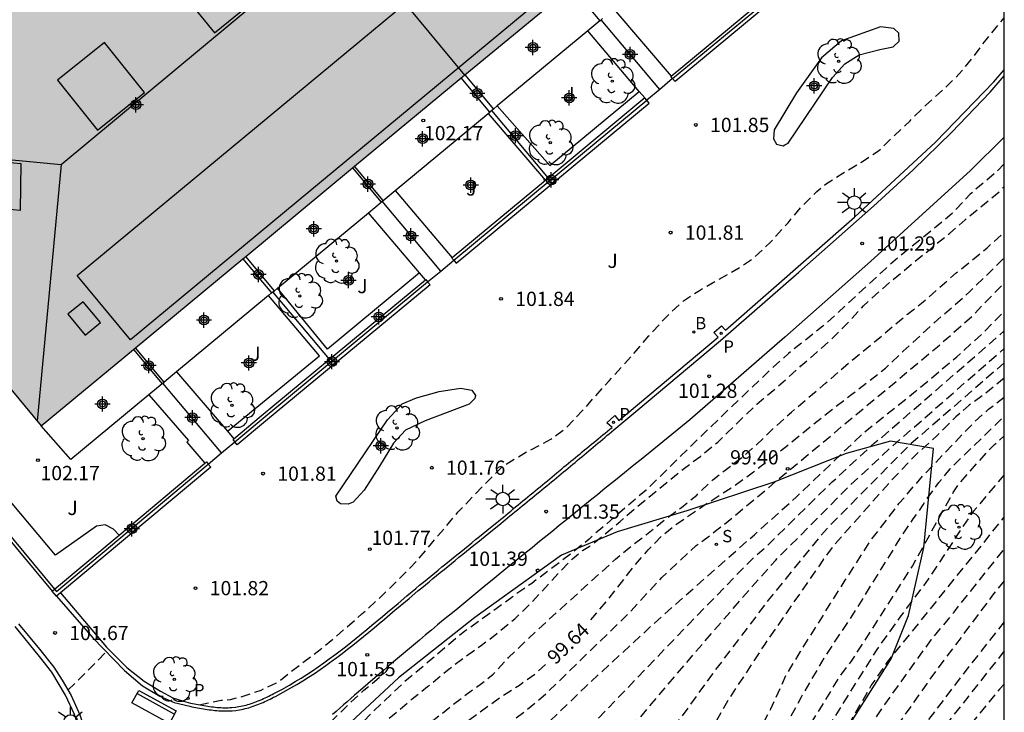
# Model space of a CAD drawing. Units: metres. Extents: x 582044 to 582395, y 4794789 to 4795041.
# Drawn here: x 582342 to 582394, y 4794858 to 4794895 of the extents above; entities that cross this region are included whole.
import ezdxf

# ---------------------------------------------------------------- set-up
doc = ezdxf.new("R2010")
doc.units = ezdxf.units.M
doc.header["$MEASUREMENT"] = 0
doc.linetypes.add('TRAZOS_NORMALES', pattern=[0.75, 0.5, -0.25])
for name, color, linetype in [('010106', 9, 'Continuous'), ('020194', 31, 'TRAZOS_NORMALES'), ('020195', 30, 'TRAZOS_NORMALES'), ('020204', 9, 'Continuous'), ('020307', 24, 'Continuous'), ('020308', 9, 'Continuous'), ('060108', 9, 'Continuous'), ('060113', 4, 'Continuous'), ('060130', 9, 'Continuous'), ('070105', 6, 'Continuous'), ('070106', 6, 'Continuous'), ('070108', 9, 'Continuous'), ('080106', 1, 'Continuous'), ('080109', 9, 'Continuous'), ('080118', 9, 'Continuous'), ('090202', 1, 'Continuous'), ('100105', 3, 'Continuous'), ('100106', 63, 'Continuous'), ('100107', 3, 'Continuous'), ('100202', 3, 'Continuous'), ('100302', 7, 'Continuous'), ('200202', 4, 'Continuous'), ('200302', 4, 'Continuous'), ('210204', 9, 'Continuous'), ('210205', 4, 'Continuous'), ('210304', 9, 'Continuous'), ('210305', 4, 'Continuous'), ('250206', 9, 'Continuous'), ('990501', 21, 'Continuous'), ('C_Edificios', 5, 'Continuous'), ('Centroides', 1, 'Continuous')]:
    doc.layers.add(name, color=color, linetype=linetype)
doc.layers.add('080111', color=7, linetype='Continuous', lineweight=30)
doc.styles.add('ARIAL', font='arial.ttf', dxfattribs={"height": 1})
doc.styles.add('ARIALI', font='ariali.ttf', dxfattribs={"height": 1})
doc.styles.add('ROMANS', font='romans__.ttf', dxfattribs={"height": 1})

# ---------------------------------------------------------------- blocks, each defined once
blk = doc.blocks.new('COTAPU')
blk.add_circle((0, 0), 0.075)
blk = doc.blocks.new('BOCAR')
blk.add_circle((0, 0), 0.055)
blk = doc.blocks.new('PLUVI3')
blk.add_circle((0, 0), 0.055)
blk = doc.blocks.new('ARBOL')
blk.add_circle((0, 0), 0.0587)
for centre, radius, start, end in [((-0.28, 0.855), 0.3, 359.2878, 173.6078), ((0.097, 0.97), 0.21, 23.1565, 160.4665), ((0.438, 0.881), 0.24, 301.578, 139.328), ((-0.564, 0.381), 0.532, 92.28, 254.58), ((0.656, 0.288), 0.443, 319.8556, 114.7656), ((-0.091, 0.321), 0.12, 119.14, 310.56), ((0.819, -0.249), 0.383, 235.5275, 62.0275), ((-0.556, -0.339), 0.555, 142.64, 266.54), ((-0.039, -0.384), 0.21, 189.64, 323.88), ((-0.301, -0.676), 0.45, 213.78, 295.32), ((0.299, -0.624), 0.532, 224.67, 0.24)]:
    blk.add_arc(centre, radius, start, end)
blk = doc.blocks.new('FAROLA')
for p, q in [((0, 0.355), (0, 0.755)), ((-0.355, 0), (-0.895, 0)), ((-0.63, 0.51), (-0.255, 0.245)), ((0.605, 0.49), (0.276, 0.223)), ((0.355, 0), (0.855, 0)), ((-0.65, -0.52), (-0.255, -0.24)), ((0, -0.355), (0, -0.755)), ((0.585, -0.52), (0.256, -0.246))]:
    blk.add_line(p, q)
blk.add_circle((0, 0), 0.355)
blk = doc.blocks.new('SANEA')
blk.add_circle((0, 0), 0.055)
blk = doc.blocks.new('BANCO')
blk.add_line((1.125, 0.1875), (-1.125, 0.1875))
blk.add_lwpolyline([(1.125, 0.75), (1.125, 0), (-1.125, 0), (-1.125, 0.75)], close=True)
blk = doc.blocks.new('Centroide')
for points in [[(0.402, 0), (-0.402, 0)], [(0, -0.402), (0, 0.402)]]:
    blk.add_lwpolyline(points)
for radius in [0.256, 0.159]:
    blk.add_circle((0, 0), radius)

msp = doc.modelspace()

# ---------------------------------------------------------------- hatches: boundary and pattern name
at = {"layer": '990501'}
msp.add_hatch(color=256, dxfattribs=at).paths.add_polyline_path([(582388.032, 4794910.401), (582381.618, 4794918.146), (582378.551, 4794921.849), (582375.484, 4794925.552), (582330.917, 4794888.643), (582343.464, 4794873.492)], flags=0)

# ---------------------------------------------------------------- linework, layer by layer
at = {"layer": '010106'}
msp.add_lwpolyline([(582044.176, 4794790.215), (582394.166, 4794790.207), (582394.171, 4795040.2), (582044.181, 4795040.208)], close=True, dxfattribs=at)
at = {"layer": '020194', "flags": 128}
for points, elevation in [([(582351.791, 4794858.805), (582352.943, 4794859.04), (582353.194, 4794859.053), (582353.438, 4794859.089), (582353.911, 4794859.199), (582355.057, 4794859.577), (582355.891, 4794859.988), (582356.059, 4794860.1), (582356.972, 4794860.823), (582358.069, 4794861.65), (582358.913, 4794862.328), (582360.356, 4794863.586), (582361.217, 4794864.37), (582362.039, 4794865.154), (582362.9, 4794866.022), (582363.2, 4794866.332), (582365.41, 4794868.946), (582366.156, 4794869.731), (582367.716, 4794871.323), (582367.923, 4794871.466), (582369.057, 4794872.148), (582369.248, 4794872.23), (582370.304, 4794872.791), (582371.117, 4794873.401), (582371.955, 4794874.276), (582373.371, 4794875.869), (582374.794, 4794877.44), (582375.464, 4794878.225), (582376.334, 4794879.184), (582377.279, 4794880.074), (582378.121, 4794880.622), (582380.15, 4794881.776), (582381.001, 4794882.354), (582381.869, 4794883.161), (582382.785, 4794884.188), (582383.485, 4794885.012), (582384.308, 4794885.834), (582384.814, 4794886.248), (582385.665, 4794886.796), (582386.652, 4794887.373), (582387.541, 4794887.967), (582389.209, 4794889.558), (582390.016, 4794890.35), (582390.922, 4794891.164), (582391.783, 4794892.001), (582392.483, 4794892.832), (582393.208, 4794893.815), (582394.168, 4794894.971)], 101.64), ([(582394.168, 4794887.281), (582393.835, 4794886.933), (582392.369, 4794885.682), (582391.423, 4794884.678), (582390.44, 4794883.85), (582388.683, 4794882.435), (582387.908, 4794881.764), (582385.427, 4794879.465), (582384.613, 4794878.741), (582382.81, 4794877.296), (582382.003, 4794876.58), (582379.429, 4794874.129), (582376.94, 4794871.715), (582376.132, 4794870.901), (582375.31, 4794870.11), (582372.915, 4794868.053), (582372.615, 4794867.831), (582372.323, 4794867.529), (582371.463, 4794866.837), (582369.293, 4794865.197), (582368.458, 4794864.618), (582367.422, 4794863.851), (582365.767, 4794862.678), (582364.869, 4794861.941), (582363.917, 4794861.112), (582362.451, 4794859.884), (582360.891, 4794858.399), (582360.045, 4794857.531), (582359.284, 4794856.677), (582358.537, 4794855.801), (582356.968, 4794854.14), (582355.196, 4794851.956), (582354.996, 4794851.746), (582353.555, 4794849.886), (582352.805, 4794848.72), (582352.211, 4794847.926), (582350.87, 4794846.202), (582350.198, 4794845.218), (582350.075, 4794845.06), (582349.426, 4794844.03), (582348.597, 4794842.53), (582347.946, 4794841.287), (582347.411, 4794840.34), (582346.892, 4794839.309), (582346.402, 4794838.271), (582345.655, 4794836.541), (582345.241, 4794835.426), (582344.865, 4794834.264), (582344.235, 4794832.069), (582343.515, 4794829.974), (582342.75, 4794828.032), (582342.368, 4794826.985), (582341.716, 4794824.882), (582341.363, 4794823.781), (582340.972, 4794822.635), (582340.65, 4794821.587), (582340.366, 4794820.592), (582340.066, 4794819.453), (582339.963, 4794818.997), (582339.793, 4794817.894), (582339.652, 4794816.677), (582339.212, 4794814.465), (582339.039, 4794813.858), (582338.908, 4794813.691), (582338.593, 4794813.39), (582338.409, 4794813.277), (582338.278, 4794813.244)], 101.14), ([(582337.987, 4794804.355), (582338.37, 4794804.813), (582338.673, 4794805.481), (582338.846, 4794806.088), (582339.579, 4794809.585), (582339.796, 4794810.755), (582340.311, 4794812.883), (582340.557, 4794814.023), (582340.638, 4794814.486), (582340.988, 4794817.781), (582341.135, 4794818.8), (582341.621, 4794821.064), (582342.041, 4794822.865), (582342.508, 4794823.98), (582342.967, 4794824.989), (582343.45, 4794826.11), (582343.917, 4794827.233), (582344.254, 4794828.288), (582344.853, 4794830.476), (582345.107, 4794831.509), (582345.499, 4794832.709), (582345.913, 4794833.878), (582346.71, 4794836.071), (582347.124, 4794837.156), (582347.583, 4794838.149), (582348.055, 4794839.036), (582348.327, 4794839.589), (582348.801, 4794840.651), (582349.335, 4794841.56), (582349.847, 4794842.477), (582351.014, 4794844.415), (582352.694, 4794847.339), (582353.274, 4794848.27), (582353.869, 4794849.178), (582354.894, 4794850.502), (582355.287, 4794850.955), (582356.034, 4794851.861), (582356.765, 4794852.661), (582358.267, 4794854.52), (582359.637, 4794856.13), (582360.399, 4794856.983), (582362.149, 4794858.391), (582363.001, 4794859.114), (582363.814, 4794859.776), (582363.983, 4794859.897), (582364.85, 4794860.627), (582365.763, 4794861.319), (582366.652, 4794861.935), (582367.45, 4794862.552), (582368.401, 4794863.336), (582369.146, 4794864.044), (582370.7, 4794865.728), (582371.431, 4794866.483), (582371.96, 4794866.92), (582372.313, 4794867.13), (582373.955, 4794868.462), (582374.73, 4794869.14), (582376.495, 4794870.571), (582377.331, 4794871.27), (582378.19, 4794871.894), (582379.088, 4794872.64), (582379.58, 4794873.13), (582381.148, 4794874.631), (582382.69, 4794875.941), (582383.466, 4794876.65), (582384.303, 4794877.366), (582385.14, 4794878.119), (582386.009, 4794878.995), (582386.763, 4794879.81), (582387.623, 4794880.594), (582389.365, 4794882.078), (582390.278, 4794882.793), (582390.47, 4794882.966), (582391.299, 4794883.636), (582392.113, 4794884.345), (582393.916, 4794885.828), (582394.168, 4794886.099)], 100.64), ([(582337.036, 4794793.382), (582337.275, 4794793.577), (582337.592, 4794794.123), (582337.662, 4794794.335), (582337.748, 4794794.532), (582337.872, 4794794.721), (582338.083, 4794795.335), (582338.39, 4794796.452), (582338.751, 4794797.53), (582339.11, 4794798.501), (582339.807, 4794800.559), (582340.03, 4794801.638), (582340.225, 4794802.862), (582340.463, 4794803.987), (582340.649, 4794805.074), (582340.683, 4794806.247), (582340.826, 4794807.761), (582341.058, 4794809.738), (582341.12, 4794810.72), (582341.296, 4794812.386), (582341.427, 4794813.405), (582341.58, 4794814.265), (582341.776, 4794815.748), (582342.181, 4794819.117), (582342.396, 4794820.105), (582342.688, 4794821.26), (582343.455, 4794823.477), (582343.763, 4794824.639), (582343.994, 4794825.74), (582344.848, 4794829.098), (582345.381, 4794830.707), (582345.719, 4794831.907), (582345.98, 4794832.918), (582346.417, 4794834.01), (582346.953, 4794835.147), (582347.428, 4794836.27), (582347.924, 4794837.225), (582349.001, 4794839.218), (582349.527, 4794840.127), (582350.047, 4794841.096), (582350.535, 4794842.051), (582351.054, 4794842.93), (582351.749, 4794843.982), (582352.366, 4794844.852), (582353.006, 4794845.722), (582353.738, 4794846.652), (582354.44, 4794847.612), (582355.104, 4794848.581), (582355.684, 4794849.535), (582356.403, 4794850.609), (582357.744, 4794852.37), (582358.406, 4794853.148), (582359.205, 4794853.91), (582360.012, 4794854.672), (582360.802, 4794855.327), (582361.715, 4794856.049), (582362.498, 4794856.72), (582365.613, 4794859.173), (582366.648, 4794859.918), (582367.269, 4794860.414), (582368.077, 4794861.298), (582369.499, 4794862.655), (582373.7, 4794866.469), (582374.414, 4794867.072), (582375.342, 4794867.772), (582376.285, 4794868.547), (582377.182, 4794869.194), (582377.981, 4794869.849), (582378.826, 4794870.655), (582379.401, 4794871.106), (582380.237, 4794871.73), (582381.143, 4794872.506), (582382.18, 4794873.51), (582382.971, 4794874.218), (582384.76, 4794875.74), (582384.921, 4794875.86), (582385.681, 4794876.553), (582386.548, 4794877.276), (582387.339, 4794877.909), (582388.244, 4794878.685), (582389.081, 4794879.377), (582389.894, 4794880.017), (582391.645, 4794881.547), (582393.264, 4794882.864), (582394.168, 4794883.681)], 100.14), ([(582341.112, 4794790.209), (582341.522, 4794791.417), (582341.893, 4794792.859), (582342.155, 4794793.968), (582342.617, 4794796.172), (582343.197, 4794799.563), (582343.423, 4794800.765), (582343.732, 4794802.947), (582343.873, 4794804.126), (582344.044, 4794805.343), (582344.238, 4794806.514), (582344.301, 4794806.81), (582344.472, 4794807.981), (582344.62, 4794809.176), (582344.715, 4794810.386), (582345.047, 4794813.476), (582345.464, 4794815.38), (582346.024, 4794817.793), (582347.892, 4794826.54), (582348.581, 4794829.941), (582349.156, 4794833.333), (582349.413, 4794834.296), (582349.721, 4794835.148), (582350.518, 4794836.411), (582351.57, 4794838.64), (582352.226, 4794839.949), (582354.057, 4794842.885), (582355.141, 4794844.497), (582357.031, 4794846.804), (582358.615, 4794848.66), (582361.942, 4794852.266), (582362.313, 4794852.593), (582364.124, 4794854.291), (582368.176, 4794857.892), (582368.946, 4794858.461), (582370.061, 4794859.403), (582374.255, 4794863.477), (582376.147, 4794865.512), (582377.941, 4794867.186), (582378.701, 4794867.725), (582379.035, 4794868.017), (582379.432, 4794868.303), (582390.661, 4794877.659), (582392.47, 4794879.265), (582394.168, 4794881.013)], 99.14), ([(582343.328, 4794790.209), (582343.385, 4794790.419), (582343.765, 4794791.461), (582344.18, 4794792.753), (582344.451, 4794793.774), (582344.634, 4794794.763), (582344.746, 4794795.774), (582345.071, 4794797.96), (582345.214, 4794799.244), (582345.3, 4794800.299), (582345.342, 4794801.312), (582345.485, 4794803.674), (582345.604, 4794804.783), (582345.862, 4794806.687), (582345.907, 4794806.926), (582345.92, 4794807.154), (582345.95, 4794807.31), (582346.128, 4794808.825), (582346.488, 4794812.235), (582346.921, 4794815.627), (582347.324, 4794818.041), (582349.05, 4794826.31), (582350.301, 4794831.113), (582351.624, 4794835.877), (582351.794, 4794836.33), (582353.281, 4794839.364), (582353.786, 4794840.207), (582356.196, 4794843.914), (582356.79, 4794844.688), (582361.447, 4794850.122), (582361.801, 4794850.458), (582367.507, 4794855.285), (582372.119, 4794859.752), (582376.16, 4794863.477), (582381.016, 4794867.758), (582383.239, 4794869.76), (582386.785, 4794873.145), (582389.393, 4794875.224), (582391.676, 4794877.127), (582393.139, 4794878.458), (582394.168, 4794879.536)], 98.64), ([(582345.214, 4794790.208), (582345.328, 4794790.511), (582345.68, 4794791.582), (582345.958, 4794792.721), (582346.25, 4794793.831), (582346.797, 4794796.14), (582347.012, 4794797.189), (582347.237, 4794798.474), (582347.394, 4794799.729), (582347.473, 4794800.932), (582347.549, 4794801.746), (582347.613, 4794802.865), (582347.812, 4794808.868), (582348.136, 4794810.749), (582348.648, 4794815.143), (582348.64, 4794815.615), (582348.706, 4794816.054), (582348.724, 4794816.473), (582349.063, 4794818.086), (582350.116, 4794822.428), (582350.963, 4794825.719), (582351.516, 4794827.528), (582353.287, 4794832.51), (582353.419, 4794832.925), (582353.762, 4794833.794), (582354.33, 4794835.089), (582355.707, 4794837.742), (582358.661, 4794842.519), (582358.957, 4794842.909), (582364.453, 4794849.313), (582366.463, 4794851.399), (582366.76, 4794851.777), (582367.103, 4794852.112), (582367.475, 4794852.418), (582368.116, 4794853.153), (582368.44, 4794853.418), (582368.737, 4794853.769), (582370.183, 4794855.366), (582377.598, 4794863.091), (582380.895, 4794866.476), (582381.609, 4794867.104), (582385.11, 4794870.54), (582387.34, 4794872.6), (582387.735, 4794872.902), (582394.168, 4794878.49)], 98.14), ([(582346.762, 4794790.208), (582347.74, 4794792.819), (582348.461, 4794794.914), (582348.893, 4794796.342), (582349.041, 4794796.767), (582349.195, 4794797.763), (582349.321, 4794798.965), (582349.354, 4794800.115), (582349.497, 4794802.089), (582349.657, 4794806.947), (582350.054, 4794811.356), (582350.405, 4794814.833), (582350.402, 4794816.256), (582350.479, 4794816.723), (582353.115, 4794825.797), (582353.269, 4794826.252), (582355.538, 4794831.211), (582356.64, 4794833.429), (582358.317, 4794836.44), (582360.829, 4794840.693), (582361.101, 4794841.101), (582363.023, 4794843.357), (582364.628, 4794845.202), (582369.652, 4794851.792), (582373.457, 4794856.328), (582377.958, 4794861.63), (582380.844, 4794864.966), (582382.137, 4794866.419), (582385.986, 4794870.294), (582388.165, 4794872.324), (582394.168, 4794877.568)], 97.64), ([(582394.168, 4794876.007), (582393.122, 4794875.151), (582392.327, 4794874.579), (582391.613, 4794873.961), (582390.616, 4794872.959), (582389.506, 4794871.97), (582388.149, 4794870.528), (582385.227, 4794867.228), (582384.659, 4794866.464), (582381.559, 4794862.001), (582379.671, 4794859.107), (582376.945, 4794854.364), (582375.872, 4794852.694), (582374.153, 4794849.763), (582372.485, 4794846.845), (582371.279, 4794845.005), (582368.418, 4794840.355), (582365.091, 4794834.802), (582362.334, 4794829.537), (582361.56, 4794827.773), (582359.441, 4794822.749), (582358.566, 4794820.478), (582357.051, 4794816.266), (582356.491, 4794814.417), (582354.653, 4794807.286), (582353.798, 4794802.961), (582353.482, 4794801.721), (582352.917, 4794799.357), (582352.457, 4794797.223), (582352.196, 4794796.167), (582351.82, 4794795.074), (582351.083, 4794792.781), (582350.347, 4794790.534), (582350.227, 4794790.208)], 96.64), ([(582352.751, 4794790.208), (582352.969, 4794790.859), (582353.559, 4794792.856), (582354.134, 4794794.93), (582354.47, 4794796.602), (582354.928, 4794798.606), (582355.601, 4794801.67), (582356.652, 4794805.965), (582357.284, 4794808.362), (582358.306, 4794812.659), (582358.554, 4794813.597), (582360.006, 4794817.842), (582361.447, 4794822.266), (582362.131, 4794824.083), (582364.101, 4794828.636), (582366.486, 4794834.042), (582366.712, 4794834.47), (582367.991, 4794836.574), (582370.205, 4794840.458), (582371.469, 4794842.606), (582372.853, 4794844.653), (582374.376, 4794846.617), (582375.163, 4794847.87), (582376.298, 4794849.419), (582379.06, 4794853.494), (582380.104, 4794855.104), (582381.879, 4794858.597), (582382.684, 4794860.352), (582383.441, 4794861.61), (582385.8, 4794865.366), (582387.14, 4794867.452), (582388.627, 4794869.394), (582389.895, 4794870.869), (582392.615, 4794873.714), (582393.347, 4794874.377), (582394.168, 4794874.995)], 96.14), ([(582354.391, 4794790.208), (582354.636, 4794790.798), (582355.019, 4794791.815), (582355.41, 4794792.885), (582356.161, 4794795.048), (582356.538, 4794796.24), (582356.798, 4794797.236), (582356.983, 4794797.839), (582358.095, 4794801.331), (582359.461, 4794806.097), (582361.169, 4794810.192), (582362.19, 4794812.458), (582364.499, 4794817.906), (582365.045, 4794819.8), (582365.431, 4794821.21), (582366.912, 4794825.918), (582368.1, 4794829.763), (582368.363, 4794830.703), (582368.623, 4794832.657), (582368.705, 4794833.12), (582368.849, 4794833.567), (582369.074, 4794834.001), (582369.332, 4794834.425), (582369.559, 4794834.851), (582370.59, 4794837.039), (582372.296, 4794840.574), (582373.431, 4794842.728), (582374.472, 4794844.3), (582375.223, 4794845.393), (582375.734, 4794846.235), (582378.163, 4794849.981), (582379.161, 4794851.625), (582381.664, 4794855.873), (582383.502, 4794859.23), (582384.686, 4794861.258), (582386.289, 4794863.686), (582388.88, 4794867.857), (582389.379, 4794868.597), (582389.657, 4794868.965), (582389.891, 4794869.341), (582390.726, 4794870.501), (582391.322, 4794871.233), (582394.168, 4794873.999)], 95.64), ([(582356.282, 4794790.208), (582356.869, 4794791.405), (582357.864, 4794793.581), (582358.301, 4794794.742), (582358.669, 4794795.797), (582358.984, 4794796.899), (582359.343, 4794797.989), (582360.069, 4794799.774), (582361.954, 4794803.849), (582362.415, 4794804.675), (582362.814, 4794805.564), (582364.553, 4794809.076), (582365.32, 4794810.835), (582367.498, 4794817.348), (582368.471, 4794820.592), (582368.851, 4794821.992), (582370.459, 4794829.709), (582370.575, 4794830.687), (582371.152, 4794833.033), (582371.838, 4794834.855), (582372.727, 4794837.095), (582374.109, 4794840.245), (582375.617, 4794843.348), (582376.595, 4794845.047), (582379.352, 4794849.705), (582381.789, 4794853.997), (582382.474, 4794855.314), (582384.253, 4794858.237), (582385.545, 4794860.334), (582386.125, 4794861.101), (582389.334, 4794866.11), (582391.48, 4794869.984), (582391.748, 4794870.396), (582393.326, 4794872.174), (582393.66, 4794872.51), (582394.168, 4794872.957)], 95.14), ([(582363.312, 4794790.208), (582363.54, 4794790.581), (582364.043, 4794791.521), (582364.548, 4794792.582), (582364.971, 4794793.774), (582365.227, 4794794.76), (582365.746, 4794796.609), (582365.92, 4794797.046), (582367.714, 4794800.508), (582367.975, 4794800.901), (582368.589, 4794801.635), (582368.943, 4794801.964), (582371.558, 4794804.119), (582371.855, 4794804.443), (582372.103, 4794804.816), (582372.335, 4794805.213), (582372.526, 4794805.607), (582372.657, 4794806.011), (582372.975, 4794807.873), (582372.996, 4794808.357), (582372.941, 4794811.339), (582372.814, 4794814.835), (582373.162, 4794818.842), (582373.329, 4794821.264), (582373.492, 4794828.247), (582373.392, 4794828.701), (582373.357, 4794829.182), (582373.369, 4794829.678), (582373.785, 4794832.555), (582374.001, 4794833.496), (582374.608, 4794835.868), (582376.333, 4794840.4), (582377.251, 4794842.112), (582379.386, 4794845.962), (582381.774, 4794850.318), (582384.458, 4794855.105), (582387.161, 4794859.814), (582388.045, 4794861.079), (582394.168, 4794868.68)], 94.14), ([(582367.209, 4794790.208), (582367.786, 4794790.951), (582368.38, 4794791.821), (582369.028, 4794792.706), (582369.422, 4794793.194), (582373.554, 4794798.51), (582374.06, 4794799.307), (582375.701, 4794802.378), (582375.883, 4794802.812), (582376.182, 4794804.214), (582376.222, 4794804.7), (582376.162, 4794805.177), (582375.956, 4794806.109), (582375.815, 4794806.536), (582374.687, 4794808.704), (582374.381, 4794809.652), (582374.305, 4794810.076), (582374.06, 4794810.961), (582374.079, 4794811.442), (582374.28, 4794811.841), (582374.604, 4794812.181), (582374.765, 4794812.58), (582374.851, 4794813.498), (582374.611, 4794815.398), (582374.59, 4794815.872), (582374.44, 4794816.723), (582374.419, 4794817.199), (582374.682, 4794822.146), (582374.682, 4794824.128), (582374.864, 4794828.599), (582374.86, 4794829.549), (582374.975, 4794830.477), (582375.472, 4794832.886), (582376.122, 4794835.253), (582376.791, 4794837.097), (582378.604, 4794841.702), (582382.108, 4794848.698), (582384.205, 4794852.577), (582386.613, 4794856.887), (582386.876, 4794857.282), (582387.097, 4794857.666), (582387.883, 4794858.827), (582390.323, 4794862.22), (582391.523, 4794863.687), (582394.167, 4794867.006)], 93.64), ([(582394.167, 4794865.338), (582393.554, 4794864.571), (582390.583, 4794860.607), (582387.19, 4794855.824), (582386.927, 4794855.421), (582383.418, 4794848.855), (582382.304, 4794846.648), (582379.819, 4794840.824), (582377.661, 4794834.723), (582377.249, 4794833.301), (582376.489, 4794830.417), (582376.296, 4794828.969), (582376.091, 4794826.895), (582375.986, 4794822.401), (582376.007, 4794821.433), (582375.759, 4794815.485), (582375.767, 4794814.518), (582375.817, 4794813.556), (582375.704, 4794810.627), (582375.669, 4794810.145), (582375.699, 4794809.667), (582375.828, 4794809.211), (582376.031, 4794808.792), (582376.784, 4794807.587), (582377.007, 4794807.173), (582377.195, 4794806.753), (582377.347, 4794806.319), (582377.58, 4794804.937), (582377.678, 4794804.471), (582377.991, 4794803.546), (582378.095, 4794803.071), (582378.161, 4794802.592), (582378.171, 4794802.11), (582377.841, 4794798.7), (582377.66, 4794797.753), (582376.421, 4794792.987), (582376.106, 4794792.084), (582375.702, 4794791.141), (582375.528, 4794790.913), (582374.897, 4794790.208)], 93.14), ([(582394.167, 4794863.175), (582392.358, 4794860.879), (582389.331, 4794856.922), (582388.796, 4794856.114), (582385.822, 4794850.911), (582384.815, 4794849.258), (582382.553, 4794844.862), (582382.336, 4794844.431), (582380.659, 4794840.309), (582379.465, 4794836.529), (582378.194, 4794832.22), (582377.987, 4794831.252), (582377.467, 4794827.365), (582377.356, 4794825.887), (582376.879, 4794820.509), (582376.739, 4794818.098), (582376.661, 4794814.657), (582376.712, 4794811.714), (582376.777, 4794811.24), (582377.622, 4794808.408), (582378.194, 4794807.106), (582378.685, 4794805.77), (582378.898, 4794804.845), (582379.028, 4794804.391), (582379.388, 4794803.518), (582379.972, 4794801.708), (582380.3, 4794800.254), (582380.424, 4794799.302), (582380.456, 4794798.369), (582380.083, 4794793.891), (582379.936, 4794792.973), (582379.239, 4794790.208)], 92.64), ([(582344.877, 4794859.574), (582346.903, 4794861.592)], 101.64), ([(582344.941, 4794840.288), (582345.743, 4794841.094), (582346.299, 4794841.942), (582347.437, 4794843.927), (582348.994, 4794846.768), (582350.154, 4794848.577), (582350.802, 4794849.477), (582351.549, 4794850.399), (582352.387, 4794851.305), (582354.482, 4794853.798), (582355.213, 4794854.636), (582356.082, 4794855.512), (582358.071, 4794857.267), (582358.893, 4794858.09), (582359.669, 4794858.836), (582360.46, 4794859.568), (582361.305, 4794860.268), (582361.627, 4794860.562), (582361.863, 4794860.934)], 101.64), ([(582394.167, 4794859.893), (582393.91, 4794859.627), (582391.111, 4794856.203), (582389.304, 4794853.821), (582388.496, 4794852.571), (582387.066, 4794850.021), (582386.878, 4794849.596), (582386.649, 4794849.235), (582383.419, 4794842.004), (582380.993, 4794835.502), (582380.251, 4794833.195), (582379.608, 4794830.827), (582379.077, 4794828.477), (582378.74, 4794826.015), (582378.627, 4794824.021), (582378.492, 4794819.071), (582378.548, 4794814.566), (582378.898, 4794811.595), (582379.035, 4794810.65), (582379.306, 4794809.246), (582381.48, 4794801.765), (582381.787, 4794799.821), (582381.876, 4794798.846), (582381.9, 4794797.428), (582381.832, 4794796.46), (582381.843, 4794796.017), (582381.723, 4794794.045), (582381.664, 4794793.6), (582381.428, 4794790.208)], 91.64)]:
    msp.add_lwpolyline(points, dxfattribs=dict(at, elevation=elevation))
at = {"layer": '020195', "flags": 128}
for points, elevation in [([(582372.397, 4794863.271), (582373.363, 4794864.408), (582374.735, 4794866.169), (582375.42, 4794866.962), (582376.143, 4794867.694), (582376.719, 4794868.169), (582376.972, 4794868.357), (582378.106, 4794869.13), (582379.96, 4794870.346), (582380.972, 4794871.067), (582382.767, 4794872.475), (582385.238, 4794874.47), (582386.15, 4794875.154), (582387.915, 4794876.524), (582388.852, 4794877.421), (582390.672, 4794879.087), (582391.586, 4794879.871), (582392.362, 4794880.564), (582394.168, 4794882.34)], 99.64), ([(582394.168, 4794876.808), (582389.225, 4794872.521), (582385.074, 4794868.338), (582384.418, 4794867.608), (582381.748, 4794864.315), (582378.757, 4794860.367), (582376.49, 4794857.235)], 97.14), ([(582394.168, 4794870.92), (582392.549, 4794869), (582392.024, 4794868.249), (582390.169, 4794865.413), (582388.68, 4794863.426), (582387.46, 4794861.719), (582384.57, 4794857.114), (582382.843, 4794854.129), (582381.129, 4794851.057)], 94.64), ([(582394.167, 4794861.639), (582391.001, 4794857.627), (582390.149, 4794856.433), (582387.745, 4794852.731), (582386.828, 4794851.024), (582385.558, 4794848.771), (582384.445, 4794846.646)], 92.14), ([(582338.988, 4794790.209), (582339.242, 4794791.034), (582339.487, 4794792.029), (582339.71, 4794793.101), (582339.971, 4794794.118), (582340.404, 4794795.637), (582340.808, 4794797.225), (582341.376, 4794799.321), (582341.614, 4794800.339), (582341.806, 4794801.381), (582342.003, 4794802.872), (582342.106, 4794804.097), (582342.146, 4794804.34), (582342.271, 4794805.512), (582342.444, 4794806.904), (582343.289, 4794812.546), (582343.677, 4794814.934), (582343.771, 4794816.037), (582343.934, 4794817.216), (582344.295, 4794819.139), (582344.949, 4794821.509), (582345.494, 4794823.621), (582345.795, 4794824.873), (582346.395, 4794827.137), (582346.681, 4794828.383), (582347.235, 4794830.64), (582347.558, 4794831.855), (582347.904, 4794833.025), (582348.311, 4794834.217), (582348.748, 4794835.355), (582349.76, 4794837.622), (582350.832, 4794839.927), (582351.614, 4794841.321), (582352.347, 4794842.388), (582353.259, 4794843.906), (582353.907, 4794844.844), (582355.072, 4794846.478), (582355.812, 4794847.362), (582356.588, 4794848.192), (582358.951, 4794850.835), (582361.312, 4794853.341), (582364.503, 4794856.662), (582365.318, 4794857.439), (582365.832, 4794857.891), (582367.734, 4794859.267), (582368.645, 4794859.844), (582369.542, 4794860.483), (582370.03, 4794860.928)], 99.64)]:
    msp.add_lwpolyline(points, dxfattribs=dict(at, elevation=elevation))
at = {"layer": '060108', "flags": 128}
for points in [[(582344.484, 4794864.691), (582346.902, 4794861.84), (582347.97, 4794860.773), (582348.883, 4794860.053), (582349.756, 4794859.513), (582350.407, 4794859.176), (582350.958, 4794858.991), (582351.33, 4794858.891), (582351.431, 4794858.872), (582351.533, 4794858.853), (582351.634, 4794858.834), (582351.736, 4794858.815), (582351.837, 4794858.797), (582351.937, 4794858.779), (582352.038, 4794858.762), (582352.138, 4794858.745), (582352.237, 4794858.73), (582352.337, 4794858.715), (582352.436, 4794858.702), (582352.535, 4794858.69), (582352.633, 4794858.679), (582352.731, 4794858.67), (582352.829, 4794858.662), (582352.927, 4794858.656), (582353.024, 4794858.652), (582353.12, 4794858.649), (582353.216, 4794858.649), (582353.312, 4794858.651), (582353.407, 4794858.655), (582353.502, 4794858.662), (582353.692, 4794858.68), (582353.881, 4794858.709), (582353.974, 4794858.725), (582354.067, 4794858.744), (582354.16, 4794858.766), (582354.252, 4794858.789), (582354.345, 4794858.815), (582354.438, 4794858.843), (582354.53, 4794858.873), (582354.622, 4794858.905), (582354.715, 4794858.938), (582354.807, 4794858.973), (582354.899, 4794859.01), (582354.99, 4794859.048), (582355.082, 4794859.088), (582355.173, 4794859.129), (582355.264, 4794859.171), (582355.355, 4794859.214), (582355.446, 4794859.259), (582355.537, 4794859.304), (582355.627, 4794859.35), (582355.717, 4794859.397), (582356.13, 4794859.614), (582356.535, 4794859.841), (582356.846, 4794860.023), (582357.154, 4794860.211), (582357.457, 4794860.403), (582357.757, 4794860.6), (582358.053, 4794860.801), (582358.346, 4794861.007), (582358.636, 4794861.216), (582358.924, 4794861.428), (582359.209, 4794861.644), (582359.492, 4794861.863), (582359.773, 4794862.084), (582360.052, 4794862.308), (582360.33, 4794862.533), (582360.607, 4794862.761), (582360.883, 4794862.989), (582361.158, 4794863.219), (582361.432, 4794863.45), (582361.707, 4794863.682), (582361.981, 4794863.914), (582362.256, 4794864.145), (582362.725, 4794864.54), (582363.196, 4794864.932), (582363.391, 4794865.094), (582363.587, 4794865.256), (582363.782, 4794865.418), (582363.978, 4794865.579), (582364.175, 4794865.74), (582364.371, 4794865.9), (582364.567, 4794866.061), (582364.764, 4794866.221), (582364.961, 4794866.381), (582365.158, 4794866.541), (582365.355, 4794866.701), (582365.552, 4794866.86), (582365.749, 4794867.02), (582365.946, 4794867.18), (582366.143, 4794867.339), (582366.341, 4794867.499), (582366.538, 4794867.658), (582366.735, 4794867.818), (582366.932, 4794867.977), (582367.129, 4794868.137), (582367.456, 4794868.401), (582367.545, 4794868.474), (582367.673, 4794868.58), (582367.802, 4794868.687), (582367.93, 4794868.793), (582368.059, 4794868.9), (582368.187, 4794869.006), (582368.316, 4794869.113), (582368.444, 4794869.219), (582368.573, 4794869.326), (582368.701, 4794869.432), (582368.829, 4794869.538), (582368.958, 4794869.645), (582369.086, 4794869.751), (582369.215, 4794869.858), (582369.343, 4794869.964), (582369.472, 4794870.07), (582369.6, 4794870.177), (582369.729, 4794870.283), (582369.857, 4794870.389), (582369.986, 4794870.496), (582370.115, 4794870.602), (582370.243, 4794870.708), (582370.372, 4794870.815), (582370.621, 4794871.02), (582370.87, 4794871.226), (582370.99, 4794871.325), (582371.111, 4794871.425), (582371.231, 4794871.524), (582371.352, 4794871.624), (582371.472, 4794871.723), (582371.593, 4794871.822), (582371.713, 4794871.922), (582371.834, 4794872.021), (582371.954, 4794872.12), (582372.075, 4794872.22), (582372.196, 4794872.319), (582372.316, 4794872.418), (582372.437, 4794872.518), (582372.557, 4794872.617), (582372.678, 4794872.716), (582372.798, 4794872.815), (582372.919, 4794872.915), (582373.04, 4794873.014), (582373.16, 4794873.113), (582373.281, 4794873.212), (582373.401, 4794873.312), (582373.522, 4794873.41), (582373.244, 4794873.65), (582373.664, 4794874.041), (582373.885, 4794873.773), (582379.116, 4794878.16), (582378.874, 4794878.407), (582379.28, 4794878.748), (582379.501, 4794878.523), (582386.292, 4794884.477), (582390.542, 4794888.435), (582393.627, 4794891.598), (582394.168, 4794892.231)], [(582341.576, 4794838.075), (582342.444, 4794840.238), (582343.363, 4794842.35), (582344.395, 4794844.381), (582345.347, 4794846.284), (582346.21, 4794847.879), (582346.652, 4794848.982), (582346.804, 4794849.85), (582346.855, 4794850.748), (582346.798, 4794851.618), (582346.624, 4794852.842), (582346.094, 4794855.364), (582345.649, 4794857.043), (582345.222, 4794858.298), (582344.75, 4794859.309), (582344.021, 4794860.529), (582343.382, 4794861.355), (582342.095, 4794862.927)]]:
    msp.add_lwpolyline(points, dxfattribs=at)
at = {"layer": '060113', "flags": 128}
for points in [[(582344.277, 4794864.517), (582346.185, 4794862.33), (582347.858, 4794860.61), (582348.8, 4794859.811), (582349.707, 4794859.256), (582350.466, 4794858.933), (582351.298, 4794858.724), (582351.4, 4794858.705), (582351.501, 4794858.686), (582351.603, 4794858.666), (582351.705, 4794858.648), (582351.807, 4794858.629), (582351.908, 4794858.611), (582352.01, 4794858.594), (582352.11, 4794858.577), (582352.212, 4794858.561), (582352.313, 4794858.547), (582352.414, 4794858.533), (582352.515, 4794858.521), (582352.616, 4794858.51), (582352.717, 4794858.5), (582352.817, 4794858.492), (582352.918, 4794858.486), (582353.018, 4794858.482), (582353.118, 4794858.479), (582353.218, 4794858.479), (582353.317, 4794858.481), (582353.417, 4794858.486), (582353.516, 4794858.492), (582353.713, 4794858.511), (582353.909, 4794858.541), (582354.006, 4794858.558), (582354.103, 4794858.578), (582354.2, 4794858.601), (582354.296, 4794858.625), (582354.392, 4794858.652), (582354.488, 4794858.681), (582354.584, 4794858.712), (582354.679, 4794858.744), (582354.774, 4794858.779), (582354.869, 4794858.815), (582354.963, 4794858.853), (582355.057, 4794858.892), (582355.15, 4794858.932), (582355.244, 4794858.974), (582355.337, 4794859.017), (582355.429, 4794859.061), (582355.521, 4794859.106), (582355.613, 4794859.152), (582355.705, 4794859.199), (582355.796, 4794859.246), (582356.212, 4794859.465), (582356.619, 4794859.693), (582356.934, 4794859.877), (582357.244, 4794860.066), (582357.549, 4794860.26), (582357.851, 4794860.459), (582358.15, 4794860.661), (582358.445, 4794860.868), (582358.737, 4794861.078), (582359.026, 4794861.292), (582359.312, 4794861.509), (582359.597, 4794861.729), (582359.879, 4794861.951), (582360.159, 4794862.175), (582360.438, 4794862.402), (582360.715, 4794862.629), (582360.991, 4794862.859), (582361.267, 4794863.089), (582361.542, 4794863.32), (582361.816, 4794863.552), (582362.091, 4794863.784), (582362.365, 4794864.015), (582362.834, 4794864.409), (582363.305, 4794864.802), (582363.5, 4794864.964), (582363.695, 4794865.125), (582363.891, 4794865.286), (582364.086, 4794865.447), (582364.282, 4794865.608), (582364.479, 4794865.769), (582364.675, 4794865.929), (582364.871, 4794866.089), (582365.068, 4794866.249), (582365.265, 4794866.409), (582365.462, 4794866.569), (582365.659, 4794866.728), (582365.856, 4794866.888), (582366.053, 4794867.047), (582366.25, 4794867.207), (582366.448, 4794867.366), (582366.645, 4794867.526), (582366.842, 4794867.685), (582367.039, 4794867.845), (582367.236, 4794868.004), (582367.563, 4794868.269), (582367.889, 4794868.535), (582368.019, 4794868.64), (582368.148, 4794868.745), (582368.278, 4794868.851), (582368.407, 4794868.956), (582368.537, 4794869.062), (582368.666, 4794869.167), (582368.795, 4794869.273), (582368.924, 4794869.379), (582369.054, 4794869.484), (582369.183, 4794869.59), (582369.312, 4794869.696), (582369.441, 4794869.802), (582369.57, 4794869.908), (582369.699, 4794870.014), (582369.827, 4794870.12), (582369.956, 4794870.226), (582370.085, 4794870.333), (582370.214, 4794870.439), (582370.342, 4794870.545), (582370.471, 4794870.652), (582370.72, 4794870.858), (582370.969, 4794871.065), (582371.09, 4794871.165), (582371.21, 4794871.266), (582371.331, 4794871.366), (582371.451, 4794871.466), (582371.571, 4794871.567), (582371.692, 4794871.667), (582371.812, 4794871.768), (582371.932, 4794871.868), (582372.053, 4794871.969), (582372.173, 4794872.069), (582372.293, 4794872.17), (582372.413, 4794872.271), (582372.533, 4794872.371), (582372.653, 4794872.472), (582372.773, 4794872.573), (582372.894, 4794872.673), (582373.014, 4794872.774), (582373.134, 4794872.875), (582373.254, 4794872.976), (582373.374, 4794873.076), (582373.494, 4794873.177), (582373.614, 4794873.277), (582374.781, 4794874.239), (582379.223, 4794877.987), (582383.361, 4794881.586), (582387.283, 4794885.065), (582389.371, 4794886.979), (582391.388, 4794888.937), (582393.435, 4794891.054), (582394.168, 4794891.912)], [(582342.283, 4794863.062), (582343.381, 4794861.729), (582344.134, 4794860.781), (582344.567, 4794860.108), (582345.04, 4794859.293), (582345.498, 4794858.275), (582345.827, 4794857.323), (582346.415, 4794854.795), (582346.751, 4794853.074), (582346.997, 4794851.639), (582347.055, 4794850.749), (582347.003, 4794849.827), (582346.845, 4794848.927), (582346.391, 4794847.794), (582345.524, 4794846.192), (582344.574, 4794844.291), (582343.544, 4794842.265), (582342.629, 4794840.161), (582341.763, 4794838.005)]]:
    msp.add_lwpolyline(points, dxfattribs=at)
at = {"layer": '060130', "flags": 128}
for points in [[(582373.621, 4794895.429), (582376.626, 4794891.9)], [(582374.954, 4794891.096), (582372.24, 4794894.284)], [(582375.245, 4794890.753), (582374.954, 4794891.096)], [(582362.099, 4794885.875), (582365.107, 4794882.34)], [(582363.393, 4794881.549), (582360.699, 4794884.714)], [(582363.706, 4794881.181), (582363.393, 4794881.549)], [(582350.594, 4794876.335), (582353.277, 4794873.205)], [(582349.139, 4794875.127), (582351.222, 4794872.722), (582351.128, 4794872.637), (582352.084, 4794871.521)], [(582353.277, 4794873.205), (582353.618, 4794872.807)]]:
    msp.add_lwpolyline(points, dxfattribs=at)
at = {"layer": '070105', "flags": 128}
for points in [[(582386.832, 4794900.185), (582386.96, 4794900.032), (582384.657, 4794898.119), (582376.841, 4794891.623), (582376.71, 4794891.776)], [(582335.084, 4794898.731), (582329.077, 4794893.701), (582323.849, 4794889.396), (582323.696, 4794889.27), (582344.053, 4794864.787)], [(582371.382, 4794896.613), (582372.886, 4794894.82)], [(582376.626, 4794891.9), (582381.545, 4794895.988)], [(582372.886, 4794894.82), (582372.952, 4794894.875), (582373.019, 4794894.93)], [(582367.09, 4794890.013), (582365.583, 4794891.81)], [(582365.773, 4794891.967), (582367.278, 4794890.172)], [(582376.71, 4794891.776), (582376.614, 4794891.89), (582376.626, 4794891.9)], [(582375.245, 4794890.753), (582370.532, 4794886.836), (582370.167, 4794886.534), (582370.009, 4794886.403)], [(582375.248, 4794890.755), (582375.245, 4794890.753)], [(582375.345, 4794890.64), (582375.248, 4794890.755)], [(582365.186, 4794882.212), (582365.316, 4794882.059), (582370.756, 4794886.567), (582375.474, 4794890.488), (582375.345, 4794890.64)], [(582367.278, 4794890.172), (582367.184, 4794890.092), (582367.09, 4794890.013)], [(582361.479, 4794885.361), (582359.969, 4794887.161)], [(582359.856, 4794887.067), (582361.366, 4794885.267)], [(582370.009, 4794886.403), (582365.107, 4794882.34)], [(582361.366, 4794885.267), (582361.422, 4794885.314), (582361.479, 4794885.361)], [(582354.087, 4794882.29), (582355.6, 4794880.487)], [(582355.747, 4794880.608), (582354.234, 4794882.411)], [(582365.107, 4794882.34), (582365.09, 4794882.326), (582365.186, 4794882.212)], [(582353.618, 4794872.807), (582355.058, 4794874.014), (582358.653, 4794876.993), (582363.706, 4794881.181)], [(582363.813, 4794881.074), (582363.942, 4794880.921), (582355.282, 4794873.745), (582353.794, 4794872.497), (582353.664, 4794872.65)], [(582363.706, 4794881.181), (582363.716, 4794881.188)], [(582363.716, 4794881.188), (582363.813, 4794881.074)], [(582355.6, 4794880.487), (582355.672, 4794880.546), (582355.747, 4794880.608)], [(582348.326, 4794877.519), (582349.842, 4794875.711)], [(582349.943, 4794875.796), (582348.427, 4794877.603)], [(582349.842, 4794875.711), (582349.878, 4794875.741), (582349.943, 4794875.796)], [(582353.664, 4794872.65), (582353.567, 4794872.764), (582353.618, 4794872.807)], [(582352.084, 4794871.521), (582352.164, 4794871.588), (582352.261, 4794871.473)], [(582352.261, 4794871.473), (582352.391, 4794871.321), (582344.484, 4794864.691)], [(582347.571, 4794867.737), (582352.084, 4794871.521)], [(582344.053, 4794864.787), (582344.176, 4794864.89), (582347.571, 4794867.737)], [(582344.277, 4794864.517), (582344.053, 4794864.787)], [(582344.484, 4794864.691), (582344.277, 4794864.517)]]:
    msp.add_lwpolyline(points, dxfattribs=at)
at = {"layer": '070106', "flags": 128}
for points in [[(582376.71, 4794891.776), (582376.028, 4794891.208), (582375.345, 4794890.64)], [(582363.813, 4794881.074), (582364.499, 4794881.643), (582365.186, 4794882.212)], [(582352.261, 4794871.473), (582352.962, 4794872.062), (582353.664, 4794872.65)]]:
    msp.add_lwpolyline(points, dxfattribs=at)
at = {"layer": '070108', "flags": 128}
for points in [[(582376.71, 4794891.776), (582381.77, 4794895.979)], [(582376.028, 4794891.208), (582372.952, 4794894.875)], [(582370.263, 4794886.419), (582370.628, 4794886.721), (582375.345, 4794890.64)], [(582370.167, 4794886.534), (582367.184, 4794890.092)], [(582323.849, 4794889.396), (582344.176, 4794864.89)], [(582365.186, 4794882.212), (582370.263, 4794886.419)], [(582370.263, 4794886.419), (582370.167, 4794886.534)], [(582364.499, 4794881.643), (582361.422, 4794885.314)], [(582353.664, 4794872.65), (582355.154, 4794873.899), (582363.813, 4794881.074)], [(582358.653, 4794876.993), (582355.672, 4794880.546)], [(582352.962, 4794872.062), (582349.878, 4794875.741)], [(582344.176, 4794864.89), (582344.272, 4794864.774), (582352.261, 4794871.473)], [(582344.176, 4794864.89), (582344.174, 4794864.892), (582344.176, 4794864.89)]]:
    msp.add_lwpolyline(points, dxfattribs=at)
at = {"layer": '080106', "flags": 128}
for points in [[(582345.365, 4794881.407), (582379.737, 4794909.918), (582382.543, 4794906.539), (582348.171, 4794878.028), (582345.365, 4794881.407)], [(582352.586, 4794894.179), (582354.339, 4794895.602), (582352.235, 4794898.208), (582350.482, 4794896.784), (582352.586, 4794894.179)], [(582346.442, 4794889.059), (582348.901, 4794891.045), (582346.794, 4794893.676), (582344.335, 4794891.691), (582346.442, 4794889.059)], [(582339.801, 4794887.547), (582342.394, 4794887.308), (582342.363, 4794884.835), (582339.77, 4794885.074), (582339.801, 4794887.547)], [(582346.585, 4794878.925), (582345.683, 4794880.024), (582344.879, 4794879.365), (582345.781, 4794878.266), (582346.585, 4794878.925)]]:
    msp.add_lwpolyline(points, dxfattribs=at)
at = {"layer": '080109', "flags": 128}
for points in [[(582344.514, 4794887.259), (582374.184, 4794911.921)], [(582331.012, 4794888.528), (582344.514, 4794887.259)], [(582344.514, 4794887.259), (582343.264, 4794873.734)]]:
    msp.add_lwpolyline(points, dxfattribs=at)
at = {"layer": '080111', "flags": 128}
for points in [[(582365.773, 4794891.967), (582371.382, 4794896.613)], [(582359.969, 4794887.161), (582365.583, 4794891.81)], [(582365.583, 4794891.81), (582365.748, 4794891.947)], [(582365.748, 4794891.947), (582365.773, 4794891.967)], [(582330.924, 4794888.634), (582343.464, 4794873.492)], [(582359.856, 4794887.067), (582359.969, 4794887.161)], [(582354.234, 4794882.411), (582359.856, 4794887.067)], [(582348.427, 4794877.603), (582354.087, 4794882.29)], [(582354.087, 4794882.29), (582354.234, 4794882.411)], [(582343.464, 4794873.492), (582348.326, 4794877.519)], [(582348.326, 4794877.519), (582348.427, 4794877.603)]]:
    msp.add_lwpolyline(points, dxfattribs=at)
at = {"layer": '080118', "flags": 128}
msp.add_lwpolyline([(582353.201, 4794907.097), (582365.748, 4794891.947)], dxfattribs=at)
at = {"layer": '100105', "flags": 128}
for points in [[(582372.886, 4794894.82), (582372.24, 4794894.284)], [(582372.24, 4794894.284), (582367.474, 4794890.333)], [(582367.474, 4794890.333), (582367.278, 4794890.172)], [(582362.099, 4794885.875), (582367.005, 4794889.943)], [(582367.005, 4794889.943), (582367.09, 4794890.013)], [(582394.168, 4794888.694), (582392.399, 4794886.932), (582387.128, 4794882.136), (582382.619, 4794878.167), (582377.611, 4794873.806), (582375.047, 4794871.721), (582374.76, 4794871.489), (582374.473, 4794871.257), (582374.185, 4794871.025), (582373.898, 4794870.793), (582373.611, 4794870.561), (582373.324, 4794870.328), (582373.037, 4794870.096), (582372.75, 4794869.864), (582372.463, 4794869.632), (582372.176, 4794869.4), (582371.889, 4794869.167), (582371.602, 4794868.935), (582371.315, 4794868.703), (582371.028, 4794868.47), (582370.741, 4794868.238), (582370.454, 4794868.005), (582370.167, 4794867.773), (582369.881, 4794867.54), (582369.594, 4794867.308), (582369.308, 4794867.075), (582369.021, 4794866.842), (582368.735, 4794866.609), (582368.128, 4794866.116), (582367.522, 4794865.622), (582367.203, 4794865.362), (582366.883, 4794865.101), (582366.564, 4794864.84), (582366.245, 4794864.579), (582365.926, 4794864.317), (582365.607, 4794864.056), (582365.289, 4794863.794), (582364.971, 4794863.531), (582364.653, 4794863.269), (582364.335, 4794863.006), (582364.018, 4794862.742), (582363.701, 4794862.479), (582363.384, 4794862.214), (582363.068, 4794861.95), (582362.752, 4794861.685), (582362.436, 4794861.419), (582362.121, 4794861.153), (582361.807, 4794860.886), (582361.492, 4794860.618), (582361.179, 4794860.35), (582360.67, 4794859.914), (582360.163, 4794859.475), (582359.968, 4794859.306), (582359.774, 4794859.137), (582359.579, 4794858.968), (582359.386, 4794858.798), (582359.192, 4794858.628), (582358.999, 4794858.457), (582358.806, 4794858.286)], [(582361.479, 4794885.361), (582362.099, 4794885.875)], [(582360.699, 4794884.714), (582361.366, 4794885.267)], [(582355.913, 4794880.745), (582360.699, 4794884.714)], [(582355.6, 4794880.487), (582355.431, 4794880.347)], [(582355.747, 4794880.608), (582355.913, 4794880.745)], [(582355.431, 4794880.347), (582350.594, 4794876.335)], [(582350.594, 4794876.335), (582349.943, 4794875.796)], [(582349.842, 4794875.711), (582349.139, 4794875.127)], [(582349.139, 4794875.127), (582345.035, 4794871.718), (582343.464, 4794873.492)]]:
    msp.add_lwpolyline(points, dxfattribs=at)
at = {"layer": '100106', "color": 63, "flags": 128}
msp.add_lwpolyline([(582385.278, 4794856.582), (582388.222, 4794861.216), (582389.133, 4794863.502), (582389.931, 4794867.089), (582390.443, 4794872.298), (582388.186, 4794872.693), (582385.849, 4794872.039), (582382.045, 4794870.526), (582377.458, 4794869.022), (582373.782, 4794867.917), (582370.852, 4794866.681), (582366.302, 4794863.396), (582362.286, 4794860.23), (582358.768, 4794856.953)], dxfattribs=at)
at = {"layer": '100107', "flags": 128}
for points in [[(582382.786, 4794888.369), (582385.132, 4794891.833), (582385.779, 4794892.546), (582386.538, 4794893.021), (582387.612, 4794893.305), (582388.324, 4794893.45), (582388.643, 4794893.748), (582388.619, 4794894.166), (582388.362, 4794894.405), (582387.651, 4794894.498), (582385.603, 4794893.77), (582384.545, 4794892.859), (582383.227, 4794891.017), (582382.052, 4794889.073), (582382.012, 4794888.599), (582382.182, 4794888.325), (582382.526, 4794888.242), (582382.62, 4794888.292), (582382.786, 4794888.369)], [(582367.474, 4794890.333), (582370.239, 4794887.192), (582374.954, 4794891.096)], [(582367.005, 4794889.943), (582370.009, 4794886.403)], [(582347.571, 4794867.737), (582347.283, 4794868.051), (582346.832, 4794868.285), (582346.379, 4794868.203), (582344.23, 4794866.678), (582327.89, 4794886.151)], [(582363.393, 4794881.549), (582358.542, 4794877.532), (582355.913, 4794880.745)], [(582353.277, 4794873.205), (582358.123, 4794877.184), (582355.431, 4794880.347)], [(582358.981, 4794869.797), (582361.692, 4794873.811), (582362.476, 4794874.652), (582363.234, 4794874.961), (582364.415, 4794875.295), (582365.545, 4794875.478), (582366.133, 4794875.365), (582366.325, 4794875.097), (582366.301, 4794874.932), (582366.004, 4794874.64), (582363.689, 4794873.756), (582362.643, 4794873.27), (582362.018, 4794872.579), (582361.281, 4794871.364), (582360.479, 4794870.099), (582359.898, 4794869.472), (582359.624, 4794869.359), (582359.228, 4794869.377), (582359.05, 4794869.523), (582358.981, 4794869.797)]]:
    msp.add_lwpolyline(points, dxfattribs=at)

# ---------------------------------------------------------------- block references
at = {"layer": '020204', "rotation": 359.9987685839998}
for p in [(582363.583, 4794889.568, 102.168), (582363.583, 4794889.568, 102.168), (582363.583, 4794889.568, 102.168), (582377.93, 4794889.334, 101.849), (582377.93, 4794889.334, 101.849), (582377.93, 4794889.334, 101.849), (582376.605, 4794883.666, 101.805), (582376.605, 4794883.666, 101.805), (582376.605, 4794883.666, 101.805), (582386.69, 4794883.092, 101.291), (582386.69, 4794883.092, 101.291), (582386.69, 4794883.092, 101.291), (582367.679, 4794880.177, 101.837), (582367.679, 4794880.177, 101.837), (582367.679, 4794880.177, 101.837), (582378.637, 4794876.1, 101.282), (582378.637, 4794876.1, 101.282), (582378.637, 4794876.1, 101.282), (582343.297, 4794871.685, 102.168), (582343.297, 4794871.685, 102.168), (582343.297, 4794871.685, 102.168), (582355.15, 4794870.974, 101.812), (582355.15, 4794870.974, 101.812), (582355.15, 4794870.974, 101.812), (582364.031, 4794871.288, 101.755), (582364.031, 4794871.288, 101.755), (582364.031, 4794871.288, 101.755), (582382.767, 4794871.231, 99.4), (582382.767, 4794871.231, 99.4), (582382.767, 4794871.231, 99.4), (582370.056, 4794868.977, 101.346), (582370.056, 4794868.977, 101.346), (582370.056, 4794868.977, 101.346), (582360.77, 4794867, 101.773), (582360.77, 4794867, 101.773), (582360.77, 4794867, 101.773), (582369.606, 4794865.883, 101.392), (582369.606, 4794865.883, 101.392), (582369.606, 4794865.883, 101.392), (582351.591, 4794864.946, 101.823), (582351.591, 4794864.946, 101.823), (582351.591, 4794864.946, 101.823), (582344.198, 4794862.586, 101.666), (582344.198, 4794862.586, 101.666), (582344.198, 4794862.586, 101.666), (582360.635, 4794861.435, 101.552), (582360.635, 4794861.435, 101.552), (582360.635, 4794861.435, 101.552)]:
    msp.add_blockref('COTAPU', p, dxfattribs=at)
at = {"layer": '090202', "rotation": 151.1723685393004}
msp.add_blockref('BANCO', (582349.592, 4794859.023), dxfattribs=at)
at = {"layer": '100202', "rotation": 359.9987685839998}
for p in [(582385.449, 4794892.686), (582373.536, 4794891.639), (582370.272, 4794888.399), (582359.015, 4794882.166), (582357.086, 4794880.329), (582353.511, 4794874.569), (582362.198, 4794873.382), (582348.83, 4794872.816), (582391.792, 4794868.158), (582350.474, 4794860.144)]:
    msp.add_blockref('ARBOL', p, dxfattribs=at)
at = {"layer": '200202', "rotation": 359.9987685839998}
msp.add_blockref('BOCAR', (582377.825, 4794878.434, 101.62), dxfattribs=at)
msp.add_blockref('BOCAR', (582377.825, 4794878.434, 101.62), dxfattribs=at)
msp.add_blockref('BOCAR', (582377.825, 4794878.434, 101.62), dxfattribs=at)
at = {"layer": '210204', "rotation": 359.9987685839998}
msp.add_blockref('SANEA', (582379.012, 4794867.253, 99.472), dxfattribs=at)
at = {"layer": '210205', "rotation": 359.9987685839998}
for p in [(582379.264, 4794878.363, 101.256), (582373.595, 4794873.676, 101.288), (582351.203, 4794859.143, 101.622)]:
    msp.add_blockref('PLUVI3', p, dxfattribs=at)
at = {"layer": '250206', "rotation": 359.9987685839998}
for p in [(582386.277, 4794885.245), (582367.774, 4794869.638), (582345.018, 4794857.924)]:
    msp.add_blockref('FAROLA', p, dxfattribs=at)
at = {"layer": 'C_Edificios', "rotation": 359.9987685839998}
msp.add_blockref('Centroide', (582348.459, 4794890.396), dxfattribs=at)
at = {"layer": 'Centroides', "rotation": 359.9987685839998}
for p in [(582369.356, 4794893.417), (582374.468, 4794893.047), (582384.166, 4794891.387), (582366.428, 4794890.998), (582371.269, 4794890.758), (582363.551, 4794888.608), (582368.432, 4794888.768), (582360.673, 4794886.219), (582370.32, 4794886.439), (582366.082, 4794886.169), (582357.819, 4794883.859), (582362.935, 4794883.49), (582354.909, 4794881.46), (582359.65, 4794881.15), (582352.039, 4794879.06), (582361.244, 4794879.228), (582349.128, 4794876.661), (582354.405, 4794876.801), (582346.695, 4794874.641), (582351.429, 4794873.922), (582361.349, 4794872.442), (582348.246, 4794868.073)]:
    msp.add_blockref('Centroide', p, dxfattribs=at)
at = {"layer": 'Centroides'}
msp.add_blockref('Centroide', (582358.778, 4794876.87), dxfattribs=at)

# ---------------------------------------------------------------- texts
at = {"layer": '020307', "style": 'ARIALI'}
msp.add_text('99.64', height=0.75, rotation=43.7398, dxfattribs=at).set_placement((582370.542, 4794860.885))
at = {"layer": '020308', "style": 'ARIAL'}
for s, p in [('101.85', (582378.68, 4794888.959)), ('102.17', (582363.621, 4794888.529)), ('101.81', (582377.355, 4794883.291)), ('101.29', (582387.44, 4794882.717)), ('101.84', (582368.428, 4794879.802)), ('101.28', (582376.996, 4794874.965)), ('99.40', (582379.737, 4794871.459)), ('101.76', (582364.781, 4794870.913)), ('102.17', (582343.432, 4794870.63)), ('101.81', (582355.9, 4794870.599)), ('101.35', (582370.806, 4794868.602)), ('101.77', (582360.858, 4794867.223)), ('101.39', (582365.965, 4794866.119)), ('101.82', (582352.341, 4794864.571)), ('101.67', (582344.948, 4794862.211)), ('101.55', (582359.007, 4794860.31))]:
    msp.add_text(s, height=0.75, rotation=359.9988, dxfattribs=at).set_placement(p)
at = {"layer": '100302', "style": 'ARIAL'}
for p in [(582370.769, 4794890.585), (582365.609, 4794885.615), (582373.048, 4794881.805), (582359.879, 4794880.476), (582354.239, 4794876.916), (582344.619, 4794868.796)]:
    msp.add_text(' J', height=0.75, rotation=359.9988, dxfattribs=at).set_placement(p)
at = {"layer": '200302', "style": 'ROMANS'}
msp.add_text('B', height=0.65, rotation=359.9988, dxfattribs=at).set_placement((582377.897, 4794878.572))
at = {"layer": '210304', "style": 'ROMANS'}
msp.add_text('S', height=0.65, rotation=359.9988, dxfattribs=at).set_placement((582379.318, 4794867.359))
at = {"layer": '210305', "style": 'ROMANS'}
for p in [(582379.376, 4794877.338), (582373.901, 4794873.782), (582351.509, 4794859.249)]:
    msp.add_text('P', height=0.65, rotation=359.9988, dxfattribs=at).set_placement(p)

doc.saveas('drawing.dxf')
